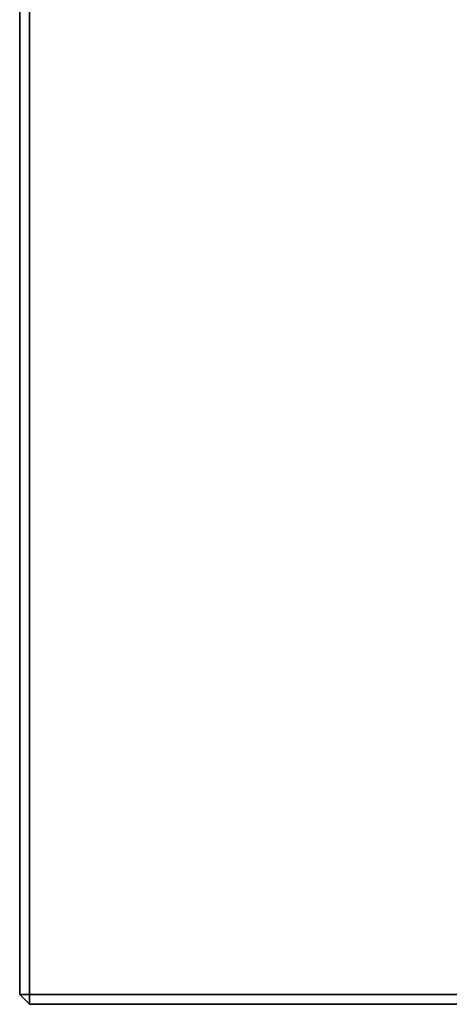
# Model space of a CAD drawing. Units: inches. Extents: x -0.2 to 60.5, y -23.2 to 0.
# Drawn here: x 0.4 to 5.9, y -22.7 to -10.3 of the extents above; entities that cross this region are included whole.
import ezdxf

# ---------------------------------------------------------------- set-up
doc = ezdxf.new("R2010")
doc.units = ezdxf.units.IN
doc.header["$MEASUREMENT"] = 0
doc.layers.add('A-FURN-3-STORAGE-LOWER-WOOD-TOP-SURFACE-PHENOLIC', color=251, linetype='Continuous')

msp = doc.modelspace()

# ---------------------------------------------------------------- linework, layer by layer
at = {"layer": 'A-FURN-3-STORAGE-LOWER-WOOD-TOP-SURFACE-PHENOLIC'}
for points in [[(0.549, -0.611, 34.385), (0.424, -0.611, 34.26), (0.424, -22.611, 34.26), (0.549, -22.611, 34.385)], [(0.424, -22.611, 34.26), (0.424, -0.611, 34.26), (0.424, -0.611, 33.51), (0.424, -22.611, 33.51)], [(0.424, -22.611, 33.51), (0.424, -0.611, 33.51), (0.549, -0.611, 33.385), (0.549, -22.611, 33.385)], [(0.549, -22.611, 34.385), (60.424, -22.611, 34.385), (60.424, -0.611, 34.385), (0.549, -0.611, 34.385)], [(0.549, -0.611, 33.385), (60.424, -0.611, 33.385), (60.424, -22.611, 33.385), (0.549, -22.611, 33.385)], [(0.549, -22.611, 34.385), (0.424, -22.611, 34.26), (0.549, -22.736, 34.26)], [(0.549, -22.736, 34.26), (0.424, -22.611, 34.26), (0.424, -22.611, 33.51), (0.549, -22.736, 33.51)], [(0.549, -22.736, 33.51), (0.424, -22.611, 33.51), (0.549, -22.611, 33.385)], [(0.549, -22.611, 34.385), (0.549, -22.736, 34.26), (60.424, -22.736, 34.26), (60.424, -22.611, 34.385)], [(60.424, -22.736, 33.51), (0.549, -22.736, 33.51), (0.549, -22.611, 33.385), (60.424, -22.611, 33.385)], [(60.424, -22.736, 34.26), (0.549, -22.736, 34.26), (0.549, -22.736, 33.51), (60.424, -22.736, 33.51)]]:
    msp.add_3dface(points, dxfattribs=at)

doc.saveas('drawing.dxf')
